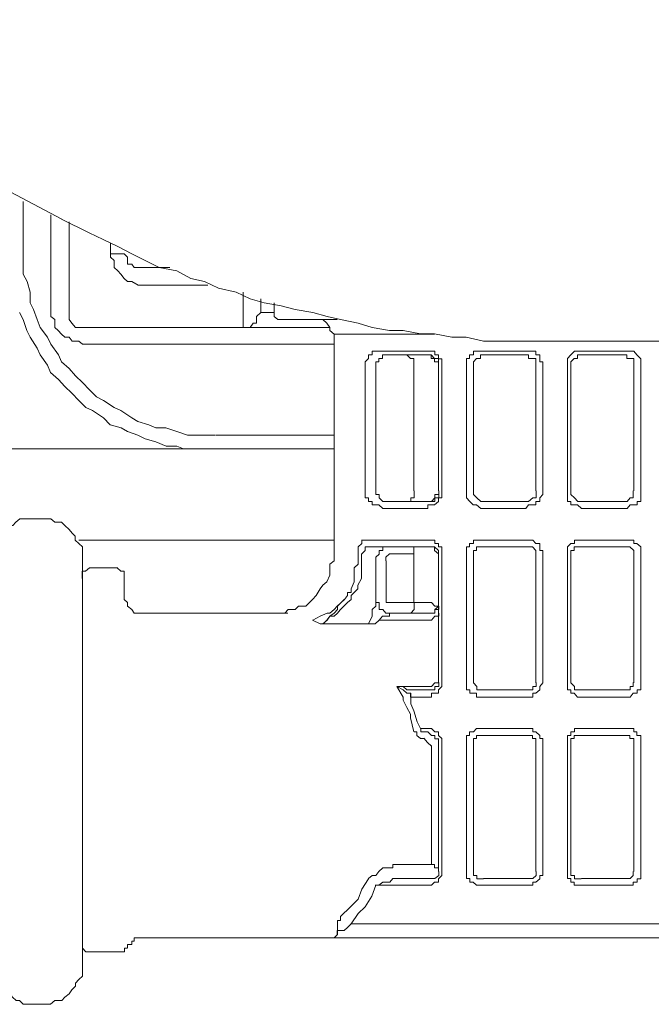
# Model space of a CAD drawing. Units: inches. Extents: x -2166 to 965, y -1665 to 122.
# Drawn here: x -537 to -515, y -715 to -681 of the extents above; entities that cross this region are included whole.
import ezdxf

# ---------------------------------------------------------------- set-up
doc = ezdxf.new("R2010")
doc.units = ezdxf.units.IN
doc.header["$MEASUREMENT"] = 0
doc.layers.add('图层 1', color=7, linetype='Continuous')

msp = doc.modelspace()

# ---------------------------------------------------------------- linework, layer by layer
at = {"layer": '图层 1', "color": 7, "lineweight": 9}
for points in [[(-535.835, -687.593), (-548.928, -680.667)], [(-537.181, -686.982), (-537.181, -688.426)], [(-536.226, -690.836), (-536.226, -687.447)], [(-519.021, -691.827), (-520.123, -691.827), (-520.722, -691.827), (-521.199, -691.827), (-521.799, -691.693), (-522.301, -691.693), (-522.9, -691.57), (-523.39, -691.57), (-523.989, -691.46), (-524.467, -691.46), (-525.066, -691.35), (-525.556, -691.203), (-526.168, -691.081), (-526.633, -690.971), (-527.122, -690.836), (-527.734, -690.726), (-528.223, -690.604), (-528.811, -690.494), (-529.3, -690.359), (-529.79, -690.127), (-530.402, -689.992), (-530.891, -689.759), (-531.356, -689.649), (-531.845, -689.392), (-532.457, -689.27), (-532.947, -689.025), (-533.412, -688.793), (-533.901, -688.548), (-534.403, -688.303), (-534.892, -688.071), (-535.847, -687.593)], [(-535.59, -690.836), (-535.59, -687.691)], [(-537.181, -688.426), (-537.181, -688.793), (-537.181, -689.16), (-537.181, -689.502), (-537.046, -689.759), (-536.936, -690.127), (-536.936, -690.494), (-536.826, -690.726), (-536.691, -691.081), (-536.593, -691.35), (-536.336, -691.693), (-536.226, -691.938), (-535.957, -692.305), (-535.847, -692.549), (-535.59, -692.782), (-535.37, -693.039), (-535.125, -693.271), (-534.88, -693.516), (-534.636, -693.761), (-534.391, -693.896), (-534.024, -694.128), (-533.791, -694.238), (-533.412, -694.495), (-533.204, -694.617), (-532.824, -694.74), (-532.58, -694.838), (-532.225, -694.838), (-531.845, -694.972), (-531.478, -695.095), (-531.246, -695.095), (-530.891, -695.095), (-530.512, -695.095)], [(-534.146, -688.793), (-534.146, -688.426)], [(-534.146, -688.793), (-534.146, -688.915), (-534.024, -689.025), (-534.024, -689.16), (-534.024, -689.27), (-533.901, -689.392), (-533.791, -689.502), (-533.681, -689.649), (-533.559, -689.759), (-533.412, -689.759), (-533.192, -689.882), (-533.069, -689.882)], [(-533.681, -688.793), (-534.146, -688.793)], [(-533.681, -688.793), (-533.559, -688.915), (-533.559, -689.025), (-533.559, -689.16), (-533.412, -689.16), (-533.326, -689.27), (-533.192, -689.27), (-533.069, -689.27)], [(-533.069, -689.27), (-532.09, -689.27)], [(-530.769, -689.882), (-533.069, -689.882)], [(-529.545, -690.836), (-529.545, -690.127)], [(-528.933, -690.836), (-528.933, -690.359)], [(-528.933, -690.359), (-528.933, -690.836)], [(-528.468, -690.494), (-528.468, -690.836)], [(-537.315, -690.836), (-537.181, -691.081), (-537.058, -691.46), (-536.936, -691.693), (-536.691, -692.072), (-536.593, -692.305), (-536.336, -692.66), (-536.239, -692.917), (-535.957, -693.161), (-535.737, -693.406), (-535.492, -693.639), (-535.247, -693.896), (-535.003, -694.128), (-534.77, -694.238), (-534.391, -694.495), (-534.158, -694.74), (-533.779, -694.838), (-533.559, -694.972), (-533.204, -695.095), (-532.947, -695.217), (-532.58, -695.327), (-532.213, -695.474), (-531.845, -695.474), (-531.613, -695.572), (-531.246, -695.572), (-530.891, -695.572), (-530.512, -695.572)], [(-536.226, -690.836), (-536.226, -690.971), (-536.079, -691.081), (-536.079, -691.203), (-536.079, -691.35), (-535.969, -691.46), (-535.847, -691.583), (-535.737, -691.693), (-535.59, -691.693), (-535.48, -691.827), (-535.382, -691.827), (-535.247, -691.827), (-535.125, -691.938)], [(-535.59, -690.836), (-535.59, -690.971), (-535.59, -691.081), (-535.492, -691.203), (-535.37, -691.35), (-535.247, -691.35), (-535.125, -691.35)], [(-529.545, -691.35), (-529.423, -691.35), (-529.3, -691.35), (-529.202, -691.203), (-529.08, -691.203), (-529.08, -691.093), (-529.08, -690.971), (-528.933, -690.836)], [(-529.545, -690.836), (-529.545, -691.35)], [(-528.933, -690.836), (-528.933, -690.836)], [(-528.933, -690.836), (-528.468, -690.836)], [(-528.468, -690.836), (-528.468, -690.971), (-528.346, -691.081), (-528.223, -691.081)], [(-528.223, -691.081), (-526.278, -691.081)], [(-526.388, -691.583), (-526.535, -691.46), (-526.535, -691.35), (-526.645, -691.203), (-526.779, -691.081), (-526.877, -691.081), (-527.012, -691.081)], [(-529.545, -691.35), (-535.125, -691.35)], [(-529.423, -691.35), (-529.545, -691.35)], [(-527, -691.35), (-529.423, -691.35)], [(-526.535, -691.35), (-527, -691.35)], [(-526.388, -691.583), (-522.9, -691.583)], [(-526.388, -691.583), (-526.388, -699.219)], [(-526.388, -691.938), (-535.125, -691.938)], [(-514.053, -691.827), (-519.021, -691.827)], [(-525.311, -692.66), (-525.311, -692.549), (-525.189, -692.427), (-525.189, -692.305), (-525.066, -692.305), (-525.066, -692.182), (-524.956, -692.182), (-524.822, -692.182), (-524.699, -692.182)], [(-524.577, -692.305), (-524.711, -692.305), (-524.711, -692.427), (-524.834, -692.427), (-524.834, -692.549), (-524.944, -692.549), (-524.944, -692.66)], [(-524.699, -692.182), (-523.133, -692.182)], [(-523.01, -692.305), (-524.577, -692.305)], [(-523.622, -692.66), (-523.622, -692.549), (-523.622, -692.427), (-523.732, -692.427), (-523.867, -692.305)], [(-523.133, -692.182), (-523.01, -692.182), (-522.888, -692.182), (-522.888, -692.305), (-522.766, -692.305), (-522.766, -692.439), (-522.643, -692.439), (-522.643, -692.549), (-522.643, -692.66)], [(-522.766, -692.66), (-522.766, -692.549), (-522.766, -692.427), (-522.9, -692.427), (-523.023, -692.305)], [(-522.766, -692.66), (-522.766, -692.549), (-522.9, -692.549), (-522.9, -692.427), (-523.023, -692.427), (-523.023, -692.305)], [(-521.787, -692.66), (-521.787, -692.549), (-521.787, -692.427), (-521.689, -692.427), (-521.689, -692.305), (-521.542, -692.305), (-521.542, -692.182), (-521.444, -692.182), (-521.297, -692.182)], [(-521.199, -692.305), (-521.31, -692.305), (-521.31, -692.427), (-521.444, -692.427), (-521.542, -692.549), (-521.542, -692.66)], [(-521.297, -692.182), (-519.731, -692.182)], [(-519.633, -692.305), (-521.199, -692.305)], [(-519.731, -692.182), (-519.633, -692.182), (-519.486, -692.182), (-519.388, -692.182), (-519.388, -692.305), (-519.241, -692.305), (-519.241, -692.439), (-519.241, -692.549), (-519.144, -692.549), (-519.144, -692.66)], [(-519.388, -692.66), (-519.388, -692.549), (-519.388, -692.427), (-519.498, -692.427), (-519.633, -692.427), (-519.633, -692.305)], [(-518.287, -692.66), (-518.287, -692.549), (-518.287, -692.427), (-518.165, -692.305), (-518.042, -692.182), (-517.932, -692.182), (-517.798, -692.182)], [(-517.798, -692.305), (-517.932, -692.305), (-517.932, -692.427), (-518.054, -692.427), (-518.165, -692.549), (-518.165, -692.66)], [(-517.798, -692.182), (-516.207, -692.182)], [(-516.354, -692.305), (-517.798, -692.305)], [(-515.986, -692.66), (-515.986, -692.549), (-515.986, -692.427), (-516.121, -692.427), (-516.219, -692.427), (-516.219, -692.305), (-516.354, -692.305)], [(-516.207, -692.182), (-516.109, -692.182), (-515.986, -692.182), (-515.876, -692.305), (-515.742, -692.439), (-515.742, -692.549), (-515.742, -692.66)], [(-525.311, -697.028), (-525.311, -692.66)], [(-524.944, -692.66), (-524.944, -697.028)], [(-523.622, -692.66), (-523.622, -697.028)], [(-522.766, -697.028), (-522.766, -692.66)], [(-522.766, -697.028), (-522.766, -692.66)], [(-522.643, -692.66), (-522.643, -697.028)], [(-521.787, -697.028), (-521.787, -692.66)], [(-521.542, -692.66), (-521.542, -697.028)], [(-519.388, -697.028), (-519.388, -692.66)], [(-519.144, -692.66), (-519.144, -697.028)], [(-518.287, -697.028), (-518.287, -692.66)], [(-518.165, -692.66), (-518.165, -697.028)], [(-515.986, -697.028), (-515.986, -692.66)], [(-515.742, -692.66), (-515.742, -697.028)], [(-530.499, -695.095), (-526.388, -695.095)], [(-530.499, -695.572), (-538.515, -695.572)], [(-526.388, -695.572), (-530.499, -695.572)], [(-524.699, -697.64), (-524.834, -697.518), (-524.956, -697.518), (-525.066, -697.518), (-525.066, -697.395), (-525.189, -697.395), (-525.189, -697.273), (-525.311, -697.273), (-525.311, -697.151), (-525.311, -697.028)], [(-524.944, -697.028), (-524.944, -697.151), (-524.822, -697.151), (-524.822, -697.273), (-524.699, -697.395), (-524.589, -697.395)], [(-523.867, -697.395), (-523.72, -697.395), (-523.72, -697.273), (-523.61, -697.273), (-523.61, -697.151), (-523.61, -697.028)], [(-522.643, -697.028), (-522.643, -697.151), (-522.643, -697.273), (-522.766, -697.273), (-522.766, -697.395), (-522.9, -697.518), (-523.01, -697.518), (-523.133, -697.518), (-523.133, -697.64)], [(-523.01, -697.395), (-522.888, -697.395), (-522.888, -697.273), (-522.753, -697.273), (-522.753, -697.151), (-522.753, -697.028)], [(-523.01, -697.395), (-522.888, -697.273), (-522.888, -697.151), (-522.753, -697.151), (-522.753, -697.028)], [(-521.297, -697.64), (-521.444, -697.518), (-521.554, -697.518), (-521.677, -697.395), (-521.787, -697.273), (-521.787, -697.151), (-521.787, -697.028)], [(-521.542, -697.028), (-521.542, -697.151), (-521.432, -697.273), (-521.297, -697.395), (-521.199, -697.395)], [(-519.144, -697.028), (-519.144, -697.151), (-519.241, -697.273), (-519.241, -697.395), (-519.388, -697.395), (-519.388, -697.518), (-519.486, -697.518), (-519.633, -697.518), (-519.731, -697.64)], [(-519.633, -697.395), (-519.486, -697.273), (-519.376, -697.273), (-519.376, -697.151), (-519.376, -697.028)], [(-517.798, -697.64), (-517.932, -697.518), (-518.054, -697.518), (-518.165, -697.518), (-518.165, -697.395), (-518.287, -697.395), (-518.287, -697.273), (-518.287, -697.151), (-518.287, -697.028)], [(-518.165, -697.028), (-518.165, -697.151), (-518.042, -697.273), (-517.92, -697.395), (-517.81, -697.395)], [(-516.354, -697.395), (-516.207, -697.395), (-516.109, -697.273), (-515.999, -697.273), (-515.999, -697.151), (-515.999, -697.028)], [(-515.742, -697.028), (-515.742, -697.151), (-515.742, -697.273), (-515.742, -697.395), (-515.864, -697.395), (-515.864, -697.518), (-515.999, -697.518), (-516.109, -697.518), (-516.207, -697.64)], [(-524.577, -697.395), (-523.01, -697.395)], [(-521.199, -697.395), (-519.633, -697.395)], [(-517.798, -697.395), (-516.366, -697.395)], [(-523.133, -697.64), (-524.699, -697.64)], [(-519.731, -697.64), (-521.297, -697.64)], [(-516.207, -697.64), (-517.798, -697.64)], [(-535.125, -698.974), (-535.247, -698.851), (-535.382, -698.741), (-535.382, -698.607), (-535.48, -698.497), (-535.59, -698.374), (-535.737, -698.227), (-535.847, -698.117), (-536.079, -698.117), (-536.226, -697.995), (-536.336, -697.995), (-536.447, -697.995), (-536.691, -697.995), (-536.826, -697.995), (-536.948, -697.995), (-537.181, -697.995), (-537.303, -697.995), (-537.438, -698.117), (-537.536, -698.227), (-537.646, -698.227)], [(-526.388, -698.741), (-535.247, -698.741)], [(-525.556, -699.463), (-525.556, -699.206), (-525.556, -699.096), (-525.556, -698.974), (-525.421, -698.851), (-525.421, -698.741)], [(-525.433, -698.741), (-525.311, -698.741), (-525.189, -698.741)], [(-525.189, -698.741), (-523.133, -698.741)], [(-523.133, -698.741), (-523.01, -698.741), (-522.888, -698.741), (-522.888, -698.851), (-522.766, -698.851), (-522.766, -698.974), (-522.643, -698.974), (-522.643, -699.096), (-522.643, -699.219)], [(-521.787, -699.219), (-521.787, -699.096), (-521.787, -698.974), (-521.689, -698.974), (-521.689, -698.851), (-521.542, -698.851), (-521.542, -698.741), (-521.444, -698.741), (-521.297, -698.741)], [(-521.297, -698.741), (-519.731, -698.741)], [(-519.731, -698.741), (-519.633, -698.741), (-519.486, -698.741), (-519.388, -698.851), (-519.241, -698.851), (-519.241, -698.974), (-519.241, -699.096), (-519.144, -699.096), (-519.144, -699.219)], [(-518.287, -699.219), (-518.287, -699.096), (-518.287, -698.974), (-518.165, -698.851), (-518.042, -698.851), (-518.042, -698.741), (-517.932, -698.741), (-517.798, -698.741)], [(-517.798, -698.741), (-516.207, -698.741)], [(-516.207, -698.741), (-516.109, -698.741), (-515.986, -698.741), (-515.986, -698.851), (-515.876, -698.851), (-515.742, -698.974), (-515.742, -699.096), (-515.742, -699.219)], [(-535.125, -698.974), (-535.125, -713.878)], [(-535.125, -706.365), (-535.125, -698.974)], [(-535.125, -698.974), (-535.125, -698.974)], [(-525.189, -698.974), (-525.311, -698.974), (-525.311, -699.096), (-525.433, -699.231), (-525.433, -699.329), (-525.433, -699.463)], [(-525.066, -698.974), (-525.201, -698.974)], [(-523.01, -698.974), (-525.066, -698.974)], [(-524.332, -698.974), (-524.467, -698.974), (-524.589, -698.974), (-524.699, -698.974), (-524.699, -699.096), (-524.822, -699.096), (-524.822, -699.231), (-524.944, -699.329), (-524.944, -699.463)], [(-523.622, -699.219), (-523.622, -699.096), (-523.622, -698.974), (-523.732, -698.974), (-523.867, -698.974)], [(-522.766, -699.219), (-522.766, -699.096), (-522.9, -698.974), (-523.023, -698.974)], [(-522.766, -699.219), (-522.9, -699.096), (-522.9, -698.974), (-523.023, -698.974)], [(-521.199, -698.974), (-521.31, -698.974), (-521.444, -698.974), (-521.444, -699.096), (-521.542, -699.096), (-521.542, -699.231)], [(-519.633, -698.974), (-521.199, -698.974)], [(-519.388, -699.219), (-519.388, -699.096), (-519.498, -698.974), (-519.633, -698.974)], [(-517.798, -698.974), (-517.932, -698.974), (-518.054, -698.974), (-518.054, -699.096), (-518.165, -699.096), (-518.165, -699.231)], [(-516.354, -698.974), (-517.798, -698.974)], [(-515.986, -699.219), (-515.986, -699.096), (-516.121, -698.974), (-516.219, -698.974), (-516.354, -698.974)], [(-528.468, -701.274), (-528.346, -701.274), (-528.101, -701.274), (-527.979, -701.152), (-527.734, -701.152), (-527.624, -701.03), (-527.367, -701.03), (-527.244, -700.907), (-527.134, -700.797), (-527.012, -700.663), (-526.877, -700.43), (-526.779, -700.308), (-526.645, -700.185), (-526.535, -699.953), (-526.535, -699.818), (-526.535, -699.573), (-526.388, -699.463), (-526.388, -699.219)], [(-525.556, -699.573), (-525.556, -699.463)], [(-525.433, -699.463), (-525.433, -699.573)], [(-524.944, -699.463), (-524.944, -700.797)], [(-524.332, -699.219), (-524.467, -699.219), (-524.589, -699.329), (-524.589, -699.463)], [(-524.577, -699.463), (-524.577, -700.797)], [(-523.867, -699.219), (-524.332, -699.219)], [(-523.622, -699.219), (-523.867, -699.219)], [(-523.622, -699.219), (-523.622, -700.907)], [(-522.766, -701.03), (-522.766, -699.206)], [(-522.766, -703.697), (-522.766, -699.219)], [(-522.643, -699.219), (-522.643, -703.697)], [(-521.787, -703.697), (-521.787, -699.219)], [(-521.542, -699.219), (-521.542, -703.697)], [(-519.388, -703.697), (-519.388, -699.219)], [(-519.144, -699.219), (-519.144, -703.697)], [(-518.287, -703.697), (-518.287, -699.219)], [(-518.165, -699.219), (-518.165, -703.697)], [(-515.986, -703.697), (-515.986, -699.219)], [(-515.742, -699.219), (-515.742, -703.697)], [(-534.88, -699.696), (-535.015, -699.818), (-535.137, -699.818), (-535.137, -699.953), (-535.137, -700.075)], [(-533.901, -699.696), (-534.88, -699.696)], [(-533.681, -700.075), (-533.681, -699.941), (-533.681, -699.818), (-533.791, -699.818), (-533.914, -699.696)], [(-526.021, -700.797), (-525.923, -700.663), (-525.923, -700.552), (-525.8, -700.552), (-525.8, -700.43), (-525.69, -700.185), (-525.69, -700.075), (-525.69, -699.818), (-525.69, -699.696), (-525.556, -699.573)], [(-525.433, -699.573), (-525.433, -699.696), (-525.433, -699.941), (-525.433, -700.075), (-525.568, -700.308), (-525.568, -700.43), (-525.69, -700.552), (-525.8, -700.663), (-525.8, -700.797), (-525.923, -700.907)], [(-533.681, -700.797), (-533.681, -700.075)], [(-533.681, -700.797), (-533.559, -700.907), (-533.559, -701.03), (-533.412, -701.152), (-533.326, -701.274), (-533.192, -701.274), (-533.069, -701.274)], [(-533.681, -700.797), (-533.681, -700.797)], [(-527.122, -701.519), (-526.877, -701.384), (-526.633, -701.274), (-526.535, -701.274), (-526.388, -701.152), (-526.278, -701.03), (-526.021, -700.797)], [(-526.877, -701.641), (-526.779, -701.641), (-526.633, -701.519), (-526.535, -701.384), (-526.388, -701.274), (-526.265, -701.152), (-526.265, -701.03), (-526.033, -700.797)], [(-526.021, -700.797), (-526.021, -700.797)], [(-524.944, -700.797), (-524.944, -700.907), (-524.822, -700.907), (-524.822, -701.03), (-524.822, -701.152), (-524.699, -701.152), (-524.589, -701.274), (-524.454, -701.274), (-524.332, -701.274)], [(-524.944, -700.907), (-524.944, -700.797)], [(-524.577, -700.797), (-524.577, -700.907), (-524.454, -700.907), (-524.332, -700.907)], [(-525.923, -700.907), (-526.18, -701.164), (-526.265, -701.274), (-526.388, -701.384), (-526.535, -701.384), (-526.645, -701.519), (-526.767, -701.641), (-526.877, -701.641)], [(-525.923, -700.907), (-525.923, -700.907)], [(-525.189, -701.641), (-525.066, -701.384), (-525.066, -701.152)], [(-525.066, -701.152), (-524.944, -701.03), (-524.944, -700.907)], [(-524.332, -700.907), (-523.867, -700.907)], [(-523.622, -700.907), (-523.867, -700.907)], [(-523.867, -701.274), (-523.72, -701.274), (-523.61, -701.152), (-523.61, -701.03), (-523.61, -700.907)], [(-523.622, -700.907), (-523.01, -700.907)], [(-523.01, -700.907), (-522.888, -701.03), (-522.753, -701.03)], [(-523.01, -701.274), (-522.888, -701.274), (-522.888, -701.152), (-522.753, -701.03)], [(-523.01, -701.274), (-522.888, -701.274), (-522.888, -701.152), (-522.753, -701.152), (-522.753, -701.03)], [(-533.069, -701.274), (-527.991, -701.274)], [(-526.877, -701.641), (-527.134, -701.519)], [(-524.822, -701.519), (-524.956, -701.641), (-525.189, -701.641)], [(-523.01, -701.519), (-524.834, -701.519)], [(-524.454, -701.384), (-524.711, -701.384), (-524.822, -701.519)], [(-524.332, -701.274), (-524.467, -701.274), (-524.467, -701.384)], [(-524.332, -701.274), (-524.332, -701.274)], [(-524.332, -701.274), (-523.255, -701.274)], [(-523.01, -701.274), (-523.145, -701.274), (-523.267, -701.274)], [(-523.01, -701.519), (-522.888, -701.384), (-522.753, -701.384), (-522.753, -701.274)], [(-525.189, -701.641), (-526.877, -701.641)], [(-524.21, -703.82), (-523.01, -703.82)], [(-523.72, -704.052), (-523.867, -704.052), (-523.989, -703.942), (-524.21, -703.82)], [(-523.622, -705.398), (-523.732, -704.909), (-523.732, -704.786), (-523.867, -704.554), (-523.989, -704.297), (-523.989, -704.187), (-524.21, -703.82)], [(-524.21, -703.82), (-523.989, -703.82), (-523.867, -703.942), (-523.622, -703.942)], [(-523.622, -703.942), (-523.5, -703.942)], [(-523.5, -703.942), (-523.01, -703.942)], [(-522.643, -703.697), (-522.643, -703.82), (-522.766, -703.942), (-522.766, -704.052), (-522.9, -704.052), (-523.01, -704.052), (-523.01, -704.187), (-523.133, -704.187)], [(-523.01, -703.942), (-522.888, -703.942), (-522.888, -703.82), (-522.753, -703.82), (-522.753, -703.685)], [(-523.01, -703.82), (-522.888, -703.697), (-522.753, -703.697)], [(-521.297, -704.187), (-521.444, -704.187), (-521.444, -704.052), (-521.554, -704.052), (-521.677, -704.052), (-521.677, -703.942), (-521.787, -703.942), (-521.787, -703.82), (-521.787, -703.697)], [(-521.542, -703.697), (-521.432, -703.82), (-521.432, -703.942), (-521.297, -703.942), (-521.199, -703.942)], [(-521.199, -703.942), (-519.633, -703.942)], [(-519.144, -703.697), (-519.241, -703.82), (-519.241, -703.942), (-519.388, -704.052), (-519.486, -704.052), (-519.486, -704.187), (-519.633, -704.187), (-519.731, -704.187)], [(-519.633, -703.942), (-519.486, -703.942), (-519.486, -703.82), (-519.376, -703.82), (-519.376, -703.685)], [(-517.798, -704.187), (-517.932, -704.187), (-518.054, -704.052), (-518.165, -704.052), (-518.165, -703.942), (-518.287, -703.942), (-518.287, -703.82), (-518.287, -703.697)], [(-518.165, -703.697), (-518.042, -703.82), (-518.042, -703.942), (-517.92, -703.942), (-517.81, -703.942)], [(-517.798, -703.942), (-516.366, -703.942)], [(-516.354, -703.942), (-516.207, -703.942), (-516.109, -703.942), (-516.109, -703.82), (-515.999, -703.82), (-515.999, -703.685)], [(-515.742, -703.697), (-515.742, -703.82), (-515.742, -703.942), (-515.864, -703.942), (-515.864, -704.052), (-515.999, -704.052), (-516.109, -704.187), (-516.207, -704.187)], [(-523.622, -704.187), (-523.732, -704.187), (-523.732, -704.052)], [(-523.72, -704.052), (-523.72, -704.419), (-523.622, -704.664), (-523.5, -705.043), (-523.39, -705.276)], [(-523.133, -704.187), (-523.622, -704.187)], [(-519.731, -704.187), (-521.297, -704.187)], [(-516.207, -704.187), (-517.798, -704.187)], [(-523.378, -705.276), (-523.133, -705.276)], [(-523.378, -705.276), (-523.378, -705.398), (-523.255, -705.398), (-523.133, -705.398)], [(-523.133, -705.276), (-523.01, -705.276), (-522.888, -705.398), (-522.766, -705.398), (-522.766, -705.521), (-522.643, -705.631), (-522.643, -705.765)], [(-521.787, -705.765), (-521.787, -705.631), (-521.787, -705.521), (-521.689, -705.521), (-521.689, -705.398), (-521.542, -705.398), (-521.444, -705.276), (-521.297, -705.276)], [(-521.297, -705.276), (-519.731, -705.276)], [(-519.731, -705.276), (-519.633, -705.276), (-519.486, -705.276), (-519.486, -705.398), (-519.388, -705.398), (-519.241, -705.521), (-519.241, -705.631), (-519.144, -705.631), (-519.144, -705.765)], [(-518.287, -705.765), (-518.287, -705.631), (-518.287, -705.521), (-518.165, -705.521), (-518.165, -705.398), (-518.042, -705.398), (-518.042, -705.276), (-517.932, -705.276), (-517.798, -705.276)], [(-517.798, -705.276), (-516.207, -705.276)], [(-516.207, -705.276), (-516.109, -705.276), (-515.986, -705.276), (-515.986, -705.398), (-515.876, -705.398), (-515.876, -705.521), (-515.742, -705.521), (-515.742, -705.631), (-515.742, -705.765)], [(-523.255, -705.631), (-523.39, -705.631), (-523.512, -705.521), (-523.512, -705.398), (-523.61, -705.398)], [(-523.01, -705.888), (-523.145, -705.765), (-523.267, -705.618)], [(-523.133, -705.398), (-523.01, -705.521), (-522.888, -705.521), (-522.888, -705.643), (-522.766, -705.643)], [(-522.766, -705.765), (-522.766, -705.631)], [(-521.199, -705.521), (-521.31, -705.521), (-521.444, -705.521), (-521.444, -705.631), (-521.542, -705.631), (-521.542, -705.765)], [(-519.633, -705.521), (-521.199, -705.521)], [(-519.388, -705.765), (-519.388, -705.631), (-519.498, -705.631), (-519.498, -705.521), (-519.633, -705.521)], [(-517.798, -705.521), (-517.932, -705.521), (-518.054, -705.521), (-518.054, -705.631), (-518.165, -705.631), (-518.165, -705.765)], [(-516.354, -705.521), (-517.798, -705.521)], [(-515.986, -705.765), (-515.986, -705.631), (-516.121, -705.631), (-516.121, -705.521), (-516.219, -705.521), (-516.354, -705.521)], [(-523.01, -706.132), (-523.01, -705.875)], [(-522.766, -706.132), (-522.766, -705.765)], [(-522.643, -705.765), (-522.643, -710.244)], [(-521.787, -710.244), (-521.787, -705.765)], [(-521.542, -705.765), (-521.542, -710.244)], [(-519.388, -710.244), (-519.388, -705.765)], [(-519.144, -705.765), (-519.144, -710.244)], [(-518.287, -710.244), (-518.287, -705.765)], [(-518.165, -705.765), (-518.165, -710.244)], [(-515.986, -710.244), (-515.986, -705.765)], [(-515.742, -705.765), (-515.742, -710.244)], [(-523.01, -706.72), (-523.01, -706.132)], [(-522.766, -706.132), (-522.766, -706.72)], [(-535.125, -713.878), (-535.125, -706.365)], [(-523.01, -709.999), (-523.01, -706.72)], [(-522.766, -710.244), (-522.766, -706.72)], [(-525.189, -710.489), (-525.066, -710.379), (-524.944, -710.379), (-524.834, -710.244), (-524.699, -710.122), (-524.577, -710.122), (-524.344, -710.122), (-524.344, -709.999), (-524.21, -709.999), (-524.112, -709.999)], [(-524.112, -709.999), (-523.01, -709.999)], [(-522.766, -710.244), (-522.766, -710.122), (-522.9, -710.122), (-522.9, -709.999), (-523.023, -709.999)], [(-522.643, -710.244), (-522.643, -710.379), (-522.766, -710.501), (-522.766, -710.611), (-522.9, -710.611), (-523.01, -710.721), (-523.133, -710.721)], [(-523.01, -710.489), (-522.888, -710.489), (-522.753, -710.379), (-522.753, -710.244)], [(-521.297, -710.721), (-521.444, -710.721), (-521.554, -710.611), (-521.677, -710.611), (-521.677, -710.489), (-521.787, -710.489), (-521.787, -710.379), (-521.787, -710.244)], [(-521.542, -710.244), (-521.542, -710.379), (-521.432, -710.379), (-521.432, -710.501), (-521.297, -710.501), (-521.199, -710.501)], [(-519.144, -710.244), (-519.144, -710.379), (-519.241, -710.379), (-519.241, -710.501), (-519.388, -710.611), (-519.486, -710.611), (-519.486, -710.721), (-519.633, -710.721), (-519.731, -710.721)], [(-519.633, -710.489), (-519.486, -710.489), (-519.376, -710.379), (-519.376, -710.244)], [(-517.798, -710.721), (-517.932, -710.721), (-518.054, -710.721), (-518.054, -710.611), (-518.165, -710.611), (-518.165, -710.489), (-518.287, -710.489), (-518.287, -710.379), (-518.287, -710.244)], [(-518.165, -710.244), (-518.165, -710.379), (-518.042, -710.379), (-518.042, -710.501), (-517.92, -710.501), (-517.81, -710.501)], [(-516.354, -710.489), (-516.207, -710.489), (-516.109, -710.489), (-515.999, -710.379), (-515.999, -710.244)], [(-515.742, -710.244), (-515.742, -710.379), (-515.742, -710.501), (-515.864, -710.501), (-515.864, -710.611), (-515.999, -710.611), (-515.999, -710.721), (-516.109, -710.721), (-516.207, -710.721)], [(-526.168, -711.81), (-525.813, -711.468), (-525.556, -711.211), (-525.421, -710.856), (-525.189, -710.501)], [(-524.944, -710.721), (-525.078, -711.101), (-525.311, -711.468), (-525.556, -711.7), (-525.8, -712.067)], [(-523.133, -710.721), (-524.956, -710.721)], [(-524.112, -710.489), (-524.344, -710.489), (-524.454, -710.611), (-524.577, -710.611), (-524.699, -710.611), (-524.834, -710.721), (-524.944, -710.721)], [(-524.112, -710.489), (-523.01, -710.489)], [(-519.731, -710.721), (-521.297, -710.721)], [(-521.199, -710.489), (-519.633, -710.489)], [(-517.798, -710.489), (-516.366, -710.489)], [(-516.207, -710.721), (-517.798, -710.721)], [(-526.265, -712.434), (-526.265, -712.3), (-526.265, -712.19), (-526.265, -712.067), (-526.265, -711.945), (-526.168, -711.945), (-526.168, -711.81)], [(-525.8, -712.067), (-525.923, -712.19), (-526.033, -712.3)], [(-511.018, -712.067), (-525.813, -712.067)], [(-526.388, -712.545), (-526.265, -712.434)], [(-526.021, -712.3), (-526.18, -712.3), (-526.278, -712.3), (-526.278, -712.434)], [(-535.125, -712.777), (-535.125, -712.912), (-535.003, -713.034), (-534.88, -713.034)], [(-533.069, -712.545), (-533.204, -712.545), (-533.326, -712.545), (-533.326, -712.667), (-533.412, -712.667), (-533.412, -712.777), (-533.559, -712.777), (-533.559, -712.912)], [(-533.069, -712.545), (-526.4, -712.545)], [(-526.535, -712.545), (-533.057, -712.545)], [(-525.556, -712.545), (-526.388, -712.545)], [(-525.556, -712.545), (-511.63, -712.545)], [(-534.88, -713.034), (-533.901, -713.034)], [(-533.901, -713.034), (-533.779, -713.034), (-533.669, -713.034), (-533.669, -712.912), (-533.571, -712.912)], [(-537.646, -714.49), (-537.548, -714.613), (-537.426, -714.723), (-537.315, -714.723), (-537.181, -714.857), (-536.936, -714.857), (-536.826, -714.857), (-536.691, -714.857), (-536.447, -714.857), (-536.336, -714.857), (-536.239, -714.857), (-536.079, -714.723), (-535.835, -714.723), (-535.737, -714.613), (-535.59, -714.49), (-535.492, -714.356), (-535.37, -714.233), (-535.37, -714.123), (-535.247, -714.001), (-535.125, -713.878)], [(-535.125, -713.878), (-535.125, -713.878)]]:
    msp.add_lwpolyline(points, dxfattribs=at)

doc.saveas('drawing.dxf')
